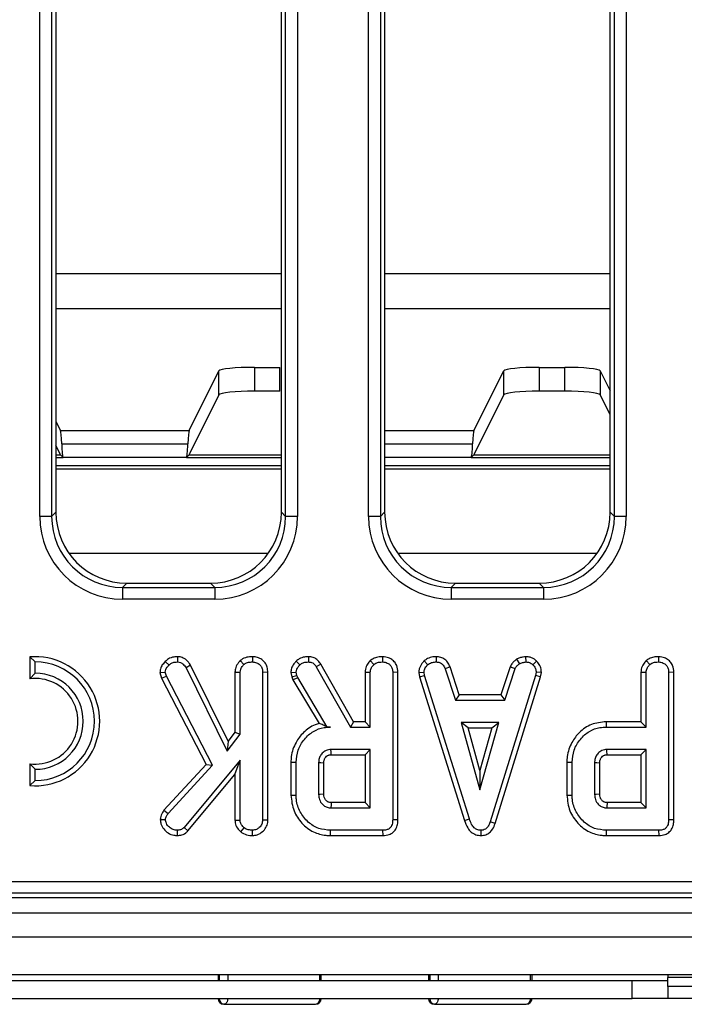
# Model space of a CAD drawing. Units: millimetres. Extents: x 6 to 419, y -29 to 291.
# Drawn here: x 94 to 105, y 38 to 54 of the extents above; entities that cross this region are included whole.
import ezdxf

# ---------------------------------------------------------------- set-up
doc = ezdxf.new("R2010")
doc.units = ezdxf.units.MM

msp = doc.modelspace()

# ---------------------------------------------------------------- linework, layer by layer
at = {"color": 7, "linetype": 'Continuous', "lineweight": 25}
for p, q in [((94.474516, 45.959415), (94.474516, 62.711579)), ((94.673755, 62.711579), (94.673755, 45.959415)), ((94.745271, 62.640063), (94.745271, 46.030931)), ((98.545271, 46.030931), (98.545271, 62.640063)), ((98.616787, 45.959415), (98.616787, 62.711579)), ((98.816025, 62.711579), (98.816025, 45.959415)), ((100.014516, 45.959415), (100.014516, 62.711579)), ((100.213755, 62.711579), (100.213755, 45.959415)), ((100.285271, 62.640063), (100.285271, 46.030931)), ((104.085271, 46.030931), (104.085271, 62.640063)), ((104.156787, 45.959415), (104.156787, 62.711579)), ((104.356025, 62.711579), (104.356025, 45.959415)), ((98.090944, 48.473942), (98.519597, 48.473942)), ((98.090944, 48.473942), (98.090944, 48.071901)), ((98.519597, 48.071901), (98.519597, 48.473942)), ((102.890944, 48.473942), (103.319597, 48.473942)), ((102.890944, 48.473942), (102.890944, 48.071901)), ((103.319597, 48.071901), (103.319597, 48.473942)), ((96.989475, 47.406831), (97.491766, 48.41418)), ((97.491766, 48.012139), (97.491766, 48.41418)), ((101.789475, 47.406831), (102.291766, 48.41418)), ((102.291766, 48.012139), (102.291766, 48.41418)), ((103.918775, 48.41418), (103.918775, 48.012139)), ((103.918775, 48.41418), (104.085271, 48.080272)), ((97.491766, 48.012139), (96.995053, 47.015976)), ((98.519597, 48.071901), (98.090944, 48.071901)), ((102.291766, 48.012139), (101.795053, 47.015976)), ((103.319597, 48.071901), (102.890944, 48.071901)), ((104.085271, 47.67823), (103.918775, 48.012139)), ((94.745271, 47.55884), (94.821066, 47.406831)), ((94.821066, 47.406831), (96.989475, 47.406831)), ((94.815488, 47.015976), (94.745271, 47.156798)), ((94.842443, 47.182301), (96.968098, 47.182301)), ((94.827069, 46.993699), (94.745271, 46.993699)), ((94.827069, 46.993699), (94.865462, 46.955306)), ((96.983472, 46.993699), (96.94508, 46.955306)), ((98.545271, 46.993699), (96.983472, 46.993699)), ((101.783472, 46.993699), (101.74508, 46.955306)), ((104.085271, 46.993699), (101.783472, 46.993699)), ((96.94508, 46.955306), (94.865462, 46.955306)), ((94.673755, 45.959415), (94.745271, 46.030931)), ((98.545271, 46.030931), (98.616787, 45.959415)), ((100.213755, 45.959415), (100.285271, 46.030931)), ((104.085271, 46.030931), (104.156787, 45.959415)), ((94.673755, 45.959415), (94.474516, 45.959415)), ((98.816025, 45.959415), (98.616787, 45.959415)), ((100.213755, 45.959415), (100.014516, 45.959415)), ((104.356025, 45.959415), (104.156787, 45.959415)), ((98.323039, 45.335497), (94.967502, 45.335497)), ((103.863039, 45.335497), (100.507502, 45.335497)), ((95.940704, 44.835497), (95.869188, 44.763981)), ((95.940704, 44.835497), (97.349837, 44.835497)), ((97.421353, 44.763981), (97.349837, 44.835497)), ((101.480704, 44.835497), (101.409188, 44.763981)), ((101.480704, 44.835497), (102.889837, 44.835497)), ((102.961353, 44.763981), (102.889837, 44.835497)), ((95.869188, 44.763981), (95.869188, 44.564742)), ((95.869188, 44.763981), (97.421353, 44.763981)), ((97.421353, 44.763981), (97.421353, 44.564742)), ((101.409188, 44.763981), (101.409188, 44.564742)), ((101.409188, 44.763981), (102.961353, 44.763981)), ((102.961353, 44.763981), (102.961353, 44.564742)), ((97.421353, 44.564742), (95.869188, 44.564742)), ((102.961353, 44.564742), (101.409188, 44.564742)), ((94.307347, 43.591968), (94.395511, 43.507382)), ((94.307347, 43.591968), (94.307347, 43.223814)), ((94.395511, 43.317382), (94.395511, 43.507382)), ((96.588419, 43.516657), (96.651254, 43.454763)), ((96.796826, 43.595707), (96.795511, 43.507382)), ((97.850989, 43.5292), (97.911136, 43.464223)), ((98.058978, 43.59563), (98.058349, 43.507382)), ((98.794992, 43.521374), (98.855781, 43.457128)), ((99.001529, 43.595644), (99.000038, 43.507382)), ((100.043692, 43.5292), (100.103838, 43.464223)), ((100.251681, 43.59563), (100.251051, 43.507382)), ((100.952647, 43.524617), (101.01242, 43.459493)), ((101.155502, 43.595675), (101.15372, 43.507382)), ((102.508363, 43.551864), (102.557859, 43.478412)), ((102.661837, 43.595808), (102.666051, 43.507382)), ((102.845435, 43.52241), (102.784886, 43.458311)), ((104.693962, 43.5292), (104.754109, 43.464223)), ((104.901951, 43.59563), (104.901322, 43.507382)), ((96.499313, 43.328297), (96.588585, 43.335338)), ((96.499313, 43.328297), (96.524093, 43.233176)), ((96.606913, 43.264983), (96.588585, 43.335338)), ((97.014485, 43.454069), (96.937994, 43.409831)), ((96.937994, 43.409831), (97.629126, 42.005101)), ((97.645815, 42.170887), (97.014485, 43.454069)), ((97.762077, 43.334797), (97.762077, 42.321344)), ((97.762077, 43.334797), (97.85024, 43.332382)), ((97.85024, 42.29125), (97.85024, 43.332382)), ((98.316782, 43.332429), (98.228619, 43.331199)), ((98.228619, 43.331199), (98.228619, 40.841588)), ((98.316782, 40.839899), (98.316782, 43.332429)), ((98.705397, 43.329034), (98.794295, 43.33652)), ((98.705397, 43.329034), (98.723278, 43.255173)), ((98.807892, 43.280355), (98.794295, 43.33652)), ((99.207846, 43.472632), (99.133061, 43.425794)), ((99.133061, 43.425794), (99.711271, 42.410084)), ((99.76253, 42.498248), (99.207846, 43.472632)), ((99.95478, 43.334797), (100.042943, 43.332382)), ((99.95478, 43.334797), (99.95478, 42.498248)), ((100.042943, 42.410084), (100.042943, 43.332382)), ((100.509485, 43.332429), (100.421322, 43.331199)), ((100.421322, 43.331199), (100.421322, 40.845726)), ((100.509485, 40.844678), (100.509485, 43.332429)), ((100.860432, 43.327781), (100.949159, 43.333564)), ((100.860432, 43.327781), (100.874233, 43.258006)), ((100.959801, 43.279763), (100.949159, 43.333564)), ((101.387745, 43.42648), (101.305663, 43.393868)), ((101.305663, 43.393868), (101.480072, 42.864138)), ((101.543864, 42.952302), (101.387745, 43.42648)), ((102.401312, 43.427162), (102.245142, 42.952302)), ((102.308957, 42.864138), (102.483365, 43.394459)), ((102.401312, 43.427162), (102.483365, 43.394459)), ((102.838095, 43.333564), (102.828045, 43.277399)), ((102.926685, 43.328122), (102.838095, 43.333564)), ((102.913874, 43.256528), (102.926685, 43.328122)), ((104.60505, 43.334797), (104.60505, 42.498248)), ((104.60505, 43.334797), (104.693213, 43.332382)), ((104.693213, 42.410084), (104.693213, 43.332382)), ((105.159755, 43.332429), (105.071592, 43.331199)), ((105.071592, 43.331199), (105.071592, 40.845726)), ((105.159755, 40.844678), (105.159755, 43.332429)), ((94.307347, 43.223814), (94.395511, 43.317382)), ((96.524093, 43.233176), (96.606913, 43.264983)), ((96.524093, 43.233176), (97.278215, 41.779371)), ((97.384953, 41.765067), (96.606913, 43.264983)), ((98.723278, 43.255173), (98.807892, 43.280355)), ((98.723278, 43.255173), (98.740738, 43.205969)), ((98.740738, 43.205969), (98.820899, 43.243699)), ((98.740738, 43.205969), (99.179351, 42.472346)), ((98.820899, 43.243699), (98.807892, 43.280355)), ((99.319295, 42.410084), (98.820899, 43.243699)), ((100.874233, 43.258006), (100.959801, 43.279763)), ((100.874233, 43.258006), (101.630349, 40.836897)), ((101.714784, 40.86228), (100.959801, 43.279763)), ((102.828045, 43.277399), (102.065967, 40.813801)), ((102.149555, 40.785685), (102.913874, 43.256528)), ((102.913874, 43.256528), (102.828045, 43.277399)), ((101.543864, 42.952302), (101.480072, 42.864138)), ((101.480072, 42.864138), (102.308957, 42.864138)), ((102.245142, 42.952302), (101.543864, 42.952302)), ((102.245142, 42.952302), (102.308957, 42.864138)), ((99.76253, 42.498248), (99.711271, 42.410084)), ((99.95478, 42.498248), (99.76253, 42.498248)), ((99.95478, 42.498248), (100.042943, 42.410084)), ((104.018549, 42.498248), (104.019818, 42.410084)), ((104.60505, 42.498248), (104.018549, 42.498248)), ((104.60505, 42.498248), (104.693213, 42.410084)), ((99.318674, 42.40899), (99.319295, 42.410084)), ((99.318674, 42.40899), (99.370139, 42.410084)), ((99.370139, 42.410084), (99.319295, 42.410084)), ((99.711271, 42.410084), (100.042943, 42.410084)), ((102.209041, 42.48576), (101.575257, 42.48576)), ((101.691404, 42.397597), (101.575257, 42.48576)), ((101.575257, 42.48576), (101.892149, 41.350625)), ((101.691404, 42.397597), (102.092894, 42.397597)), ((101.892149, 41.67851), (101.691404, 42.397597)), ((101.892149, 41.350625), (102.209041, 42.48576)), ((102.092894, 42.397597), (101.892149, 41.67851)), ((102.092894, 42.397597), (102.209041, 42.48576)), ((104.019818, 42.410084), (104.693213, 42.410084)), ((97.629126, 42.005101), (97.85024, 42.29125)), ((97.645815, 42.170887), (97.629126, 42.005101)), ((97.762077, 42.321344), (97.645815, 42.170887)), ((97.762077, 42.321344), (97.85024, 42.29125)), ((100.042943, 42.031706), (99.380781, 42.031706)), ((99.95478, 41.943542), (100.042943, 42.031706)), ((100.042943, 41.047922), (100.042943, 42.031706)), ((104.693213, 42.031706), (104.031051, 42.031706)), ((104.60505, 41.943542), (104.693213, 42.031706)), ((104.693213, 41.047922), (104.693213, 42.031706)), ((97.85024, 41.852567), (96.907251, 40.718615)), ((97.762077, 41.608664), (97.85024, 41.852567)), ((97.85024, 40.840405), (97.85024, 41.852567)), ((99.383329, 41.943542), (99.95478, 41.943542)), ((99.95478, 41.943542), (99.95478, 41.136086)), ((104.033599, 41.943542), (104.60505, 41.943542)), ((104.60505, 41.943542), (104.60505, 41.136086)), ((94.307347, 41.790949), (94.307347, 41.422796)), ((94.395511, 41.697382), (94.307347, 41.790949)), ((94.395511, 41.507382), (94.395511, 41.697382)), ((97.278215, 41.779371), (96.564844, 41.005802)), ((96.635291, 40.952145), (97.384953, 41.765067)), ((97.278215, 41.779371), (97.384953, 41.765067)), ((98.706131, 41.818065), (98.794295, 41.817094)), ((98.706131, 41.818065), (98.706131, 41.261601)), ((98.794295, 41.262534), (98.794295, 41.817094)), ((99.172673, 41.804679), (99.172673, 41.274949)), ((99.260836, 41.276679), (99.260836, 41.803362)), ((101.892149, 41.67851), (101.892149, 41.350625)), ((103.356401, 41.818065), (103.444565, 41.817094)), ((103.356401, 41.818065), (103.356401, 41.261601)), ((103.444565, 41.262534), (103.444565, 41.817094)), ((103.822943, 41.804679), (103.822943, 41.274949)), ((103.911107, 41.276679), (103.911107, 41.803362)), ((94.307347, 41.422796), (94.395511, 41.507382)), ((96.971141, 40.657558), (97.762077, 41.608664)), ((97.762077, 41.608664), (97.762077, 40.83766)), ((98.706131, 41.261601), (98.794295, 41.262534)), ((103.356401, 41.261601), (103.444565, 41.262534)), ((96.564844, 41.005802), (96.635291, 40.952145)), ((99.380781, 41.047922), (100.042943, 41.047922)), ((99.95478, 41.136086), (99.383073, 41.136086)), ((99.95478, 41.136086), (100.042943, 41.047922)), ((104.031051, 41.047922), (104.693213, 41.047922)), ((104.60505, 41.136086), (104.033343, 41.136086)), ((104.60505, 41.136086), (104.693213, 41.047922)), ((96.503606, 40.851258), (96.592132, 40.849274)), ((97.762077, 40.83766), (97.85024, 40.840405)), ((98.316782, 40.839899), (98.228619, 40.841588)), ((100.509485, 40.844678), (100.421322, 40.845726)), ((101.630349, 40.836897), (101.714784, 40.86228)), ((105.159755, 40.844678), (105.071592, 40.845726)), ((96.971141, 40.657558), (96.907251, 40.718615)), ((97.862652, 40.640867), (97.91823, 40.709747)), ((102.149555, 40.785685), (102.065967, 40.813801)), ((96.793984, 40.581304), (96.793737, 40.669544)), ((98.059049, 40.581333), (98.058349, 40.669544)), ((99.37301, 40.58138), (99.374278, 40.669544)), ((99.37301, 40.58138), (100.259365, 40.58138)), ((100.257555, 40.669544), (99.374278, 40.669544)), ((100.259365, 40.58138), (100.257555, 40.669544)), ((101.910281, 40.581266), (101.909886, 40.669544)), ((104.023281, 40.58138), (104.024548, 40.669544)), ((104.023281, 40.58138), (104.909635, 40.58138)), ((104.907825, 40.669544), (104.024548, 40.669544)), ((104.909635, 40.58138), (104.907825, 40.669544)), ((61.328901, 39.806252), (140.435277, 39.806252)), ((61.165752, 39.535497), (140.506793, 39.535497)), ((140.435277, 39.607013), (61.328901, 39.607013)), ((41.205271, 39.275497), (141.105271, 39.275497)), ((41.205271, 38.875497), (141.105271, 38.875497)), ((41.205271, 38.235497), (141.105271, 38.235497)), ((97.477552, 38.235497), (97.477552, 38.135497)), ((99.217734, 38.135497), (99.217734, 38.235497)), ((101.023884, 38.235497), (101.023884, 38.135497)), ((102.768894, 38.135497), (102.768894, 38.235497)), ((105.055271, 38.235497), (105.055271, 38.185497)), ((111.055271, 38.185497), (105.055271, 38.185497)), ((105.055271, 38.035497), (105.055271, 38.185497)), ((93.855271, 38.135497), (104.455271, 38.135497)), ((104.455271, 37.835497), (104.455271, 38.135497)), ((104.455271, 38.135497), (105.055271, 38.135497)), ((111.055271, 38.035497), (105.055271, 38.035497)), ((105.055271, 38.035497), (105.055271, 37.835497)), ((93.855271, 37.835497), (104.455271, 37.835497)), ((97.577552, 37.735497), (99.117734, 37.735497)), ((101.123884, 37.735497), (102.668894, 37.735497)), ((105.055271, 37.835497), (104.455271, 37.835497)), ((111.055271, 37.835497), (105.055271, 37.835497))]:
    msp.add_line(p, q, dxfattribs=at)
at = {"color": 8, "linetype": 'Continuous', "lineweight": 25}
for p, q in [((94.745271, 50.05811), (98.545271, 50.05811)), ((100.285271, 50.05811), (104.085271, 50.05811)), ((98.545271, 49.461397), (94.745271, 49.461397)), ((104.085271, 49.461397), (100.285271, 49.461397)), ((100.285271, 47.406831), (101.789475, 47.406831)), ((100.285271, 47.182301), (101.768098, 47.182301)), ((94.745271, 46.955306), (94.865462, 46.955306)), ((94.745271, 46.818477), (98.545271, 46.818477)), ((96.94508, 46.955306), (98.545271, 46.955306)), ((101.74508, 46.955306), (100.285271, 46.955306)), ((100.285271, 46.818477), (104.085271, 46.818477)), ((101.74508, 46.955306), (104.085271, 46.955306)), ((98.545271, 46.758559), (94.745271, 46.758559)), ((104.085271, 46.758559), (100.285271, 46.758559)), ((97.499155, 38.235497), (97.499155, 38.135497)), ((97.64039, 38.235497), (97.64039, 38.135497)), ((99.195525, 38.135497), (99.195525, 38.235497)), ((101.047879, 38.235497), (101.047879, 38.135497)), ((101.189366, 38.235497), (101.189366, 38.135497)), ((102.744473, 38.135497), (102.744473, 38.235497))]:
    msp.add_line(p, q, dxfattribs=at)
at = {"color": 7, "linetype": 'Continuous', "lineweight": 25, "flags": 128}
for points in [[(99.383329, 41.943542), (99.382954, 41.956382), (99.381864, 41.994044), (99.380781, 42.031706)], [(104.033599, 41.943542), (104.033225, 41.956382), (104.032134, 41.994044), (104.031051, 42.031706)], [(99.260836, 41.803362), (99.247996, 41.803557), (99.210335, 41.804122), (99.172673, 41.804679)], [(103.911107, 41.803362), (103.898267, 41.803557), (103.860605, 41.804122), (103.822943, 41.804679)], [(99.260836, 41.276679), (99.255769, 41.276578), (99.200234, 41.275485), (99.172673, 41.274949)], [(103.911107, 41.276679), (103.906039, 41.276578), (103.850504, 41.275485), (103.822943, 41.274949)], [(97.64039, 37.835497), (97.639182, 37.815988), (97.635606, 37.797229), (97.629799, 37.77994), (97.621985, 37.764786), (97.612463, 37.75235), (97.601599, 37.743109), (97.589811, 37.737418), (97.577552, 37.735497)], [(101.189366, 37.835497), (101.188107, 37.815988), (101.184381, 37.797229), (101.17833, 37.77994), (101.170187, 37.764786), (101.160264, 37.75235), (101.148943, 37.743109), (101.136659, 37.737418), (101.123884, 37.735497)]]:
    msp.add_lwpolyline(points, dxfattribs=at)
at = {"color": 7, "linetype": 'Continuous', "lineweight": 25}
for centre, radius, start, end in [((94.395511, 42.507382), 1.088163, 265.3527766, 94.6472234), ((94.395511, 42.507382), 1, 270, 90), ((94.395511, 42.507382), 0.721837, 262.9845054, 97.0154946), ((94.395511, 42.507382), 0.81, 270, 90), ((97.577552, 37.835497), 0.1, 180, 270), ((97.589841, 37.825862), 0.091197, 173.9355929, 262.2553959), ((99.117734, 37.835497), 0.1, 270, 0), ((99.105045, 37.825626), 0.091018, 278.0143127, 6.2263444), ((101.123884, 37.835497), 0.1, 180, 270), ((101.137775, 37.824939), 0.090514, 173.3015982, 261.1721387), ((102.668894, 37.835497), 0.1, 270, 0), ((102.65471, 37.824778), 0.0904, 279.0265484, 6.8100333)]:
    msp.add_arc(centre, radius, start, end, dxfattribs=at)
for centre, major_axis, ratio, start_param, end_param in [((98.090944, 48.41088), (0.6, 0), 0.105104235, 1.570796327, 3.089232776), ((102.890944, 48.41088), (0.6, 0), 0.105104235, 1.570796327, 3.089232776), ((103.319597, 48.41088), (0.6, 0), 0.105104235, 0.052359878, 1.570796327), ((98.090944, 48.008838), (0.6, 0), 0.105104235, 1.570796327, 3.089232776), ((102.890944, 48.008838), (0.6, 0), 0.105104235, 1.570796327, 3.089232776), ((103.319597, 48.008838), (0.6, 0), 0.105104235, 0.052359878, 1.570796327), ((94.817779, 46.810118), (0, 0.6), 0.052407779, 5.381520226, 6.178465552), ((96.992762, 46.810118), (0, 0.6), 0.052407779, 0.104719755, 0.901665081), ((101.792762, 46.810118), (0, 0.6), 0.052407779, 0.104719755, 0.901665081), ((94.867107, 47.554484), (0, 0.6), 0.052407779, 2.239927573, 3.089232776), ((96.943434, 47.554484), (0, 0.6), 0.052407779, 3.193952531, 4.043257735), ((101.743434, 47.554484), (0, 0.6), 0.052407779, 3.193952531, 4.043257735), ((94.813297, 46.618167), (0, 0.4), 0.052407779, 5.931601885, 6.178465552), ((96.997244, 46.618167), (0, 0.4), 0.052407779, 0.104719755, 0.351583422), ((101.797244, 46.618167), (0, 0.4), 0.052407779, 0.104719755, 0.351583422), ((95.949854, 46.040081), (-0.854998, -0.854998), 0.992432509, 5.501585242, 7.064785372), ((97.340687, 46.040081), (0.854998, -0.854998), 0.992432509, 5.501585242, 7.064785372), ((101.489854, 46.040081), (-0.854998, -0.854998), 0.992432509, 5.501585242, 7.064785372), ((102.880687, 46.040081), (0.854998, -0.854998), 0.992432509, 5.501585242, 7.064785372), ((95.879863, 45.97009), (-0.997498, -0.997498), 0.992432509, 5.501585242, 7.064785372), ((95.879863, 45.97009), (0.857147, 0.857147), 0.989944825, 2.359992588, 3.923192719), ((97.410678, 45.97009), (0.997498, -0.997498), 0.992432509, 5.501585242, 7.064785372), ((97.410678, 45.97009), (0.857147, -0.857147), 0.989944825, 5.501585242, 7.064785372), ((101.419863, 45.97009), (-0.997498, -0.997498), 0.992432509, 5.501585242, 7.064785372), ((101.419863, 45.97009), (0.857147, 0.857147), 0.989944825, 2.359992588, 3.923192719), ((102.950678, 45.97009), (0.997498, -0.997498), 0.992432509, 5.501585242, 7.064785372), ((102.950678, 45.97009), (0.857147, -0.857147), 0.989944825, 5.501585242, 7.064785372)]:
    msp.add_ellipse(centre, major_axis=major_axis, ratio=ratio, start_param=start_param, end_param=end_param, dxfattribs=at)
for points, knots in [([(96.588419, 43.516657), (96.570822, 43.497495), (96.536152, 43.459742), (96.505075, 43.393592), (96.501082, 43.348346), (96.499313, 43.328297)], [0, 0, 0, 0, 0.364670279, 0.718479633, 1, 1, 1, 1]), ([(96.796826, 43.595707), (96.776383, 43.594725), (96.722541, 43.592139), (96.646496, 43.569499), (96.604973, 43.531719), (96.588419, 43.516657)], [0, 0, 0, 0, 0.269043466, 0.708593579, 1, 1, 1, 1]), ([(96.651254, 43.454763), (96.665045, 43.467073), (96.692732, 43.491785), (96.745345, 43.504861), (96.779578, 43.506581), (96.795511, 43.507382)], [0, 0, 0, 0, 0.346658895, 0.695925481, 1, 1, 1, 1]), ([(96.795511, 43.507382), (96.812804, 43.50559), (96.847579, 43.501986), (96.898585, 43.466174), (96.92327, 43.430882), (96.937994, 43.409831)], [0, 0, 0, 0, 0.285281553, 0.57367367, 1, 1, 1, 1]), ([(97.014485, 43.454069), (97.003106, 43.471035), (96.974202, 43.514129), (96.916186, 43.566117), (96.849454, 43.591879), (96.811, 43.594676), (96.796826, 43.595707)], [0, 0, 0, 0, 0.2260268, 0.574086802, 0.843008133, 1, 1, 1, 1]), ([(97.850989, 43.5292), (97.841638, 43.518859), (97.81039, 43.484307), (97.771007, 43.42005), (97.764823, 43.361011), (97.762077, 43.334797)], [0, 0, 0, 0, 0.191891629, 0.641193785, 1, 1, 1, 1]), ([(98.058978, 43.59563), (98.035102, 43.594633), (97.977856, 43.592243), (97.904363, 43.5703), (97.864387, 43.539516), (97.850989, 43.5292)], [0, 0, 0, 0, 0.32237846, 0.77291213, 1, 1, 1, 1]), ([(97.911136, 43.464223), (97.925198, 43.474156), (97.959234, 43.498196), (98.012607, 43.505581), (98.047526, 43.506956), (98.058349, 43.507382)], [0, 0, 0, 0, 0.326992672, 0.791410184, 1, 1, 1, 1]), ([(98.058349, 43.507382), (98.080827, 43.505041), (98.126036, 43.500333), (98.179128, 43.466739), (98.214909, 43.419205), (98.227498, 43.372922), (98.228337, 43.341679), (98.228619, 43.331199)], [0, 0, 0, 0, 0.244376669, 0.491479374, 0.658578626, 0.885481763, 1, 1, 1, 1]), ([(98.316782, 43.332429), (98.314779, 43.361269), (98.310921, 43.416796), (98.275447, 43.493293), (98.216722, 43.549612), (98.142504, 43.587979), (98.087277, 43.593038), (98.058978, 43.59563)], [0, 0, 0, 0, 0.209692134, 0.403726766, 0.598673976, 0.794360489, 1, 1, 1, 1]), ([(98.794992, 43.521374), (98.781548, 43.506164), (98.749532, 43.469942), (98.71222, 43.405412), (98.707546, 43.353098), (98.705397, 43.329034)], [0, 0, 0, 0, 0.281039511, 0.669277671, 1, 1, 1, 1]), ([(99.001529, 43.595644), (98.980133, 43.594769), (98.926588, 43.592579), (98.853578, 43.56778), (98.811644, 43.534564), (98.794992, 43.521374)], [0, 0, 0, 0, 0.286347393, 0.716604359, 1, 1, 1, 1]), ([(98.855781, 43.457128), (98.868787, 43.467245), (98.898784, 43.490577), (98.950222, 43.505605), (98.985824, 43.506875), (99.000038, 43.507382)], [0, 0, 0, 0, 0.314995105, 0.726524551, 1, 1, 1, 1]), ([(99.000038, 43.507382), (99.018364, 43.505949), (99.05065, 43.503425), (99.099156, 43.474849), (99.120085, 43.444568), (99.133061, 43.425794)], [0, 0, 0, 0, 0.33285148, 0.586371922, 1, 1, 1, 1]), ([(99.207846, 43.472632), (99.195024, 43.491095), (99.168975, 43.528602), (99.113091, 43.573256), (99.053291, 43.592248), (99.015152, 43.59475), (99.001529, 43.595644)], [0, 0, 0, 0, 0.26764992, 0.543746402, 0.837035408, 1, 1, 1, 1]), ([(100.043692, 43.5292), (100.027329, 43.510566), (99.990317, 43.468417), (99.959263, 43.399719), (99.955941, 43.351611), (99.95478, 43.334797)], [0, 0, 0, 0, 0.340132014, 0.769368876, 1, 1, 1, 1]), ([(100.251681, 43.59563), (100.224628, 43.59439), (100.169806, 43.591878), (100.096959, 43.569673), (100.05921, 43.54099), (100.043692, 43.5292)], [0, 0, 0, 0, 0.364582003, 0.738801402, 1, 1, 1, 1]), ([(100.103838, 43.464223), (100.115, 43.472491), (100.142539, 43.492891), (100.194759, 43.504989), (100.232989, 43.506614), (100.251051, 43.507382)], [0, 0, 0, 0, 0.264464031, 0.65248577, 1, 1, 1, 1]), ([(100.251051, 43.507382), (100.27841, 43.503996), (100.324218, 43.498326), (100.37522, 43.462517), (100.407887, 43.41845), (100.420223, 43.372554), (100.421048, 43.34149), (100.421322, 43.331199)], [0, 0, 0, 0, 0.296136681, 0.495848667, 0.660452922, 0.887514456, 1, 1, 1, 1]), ([(100.509485, 43.332429), (100.505954, 43.371026), (100.500045, 43.435615), (100.450964, 43.513619), (100.387478, 43.56381), (100.31797, 43.591403), (100.270498, 43.59443), (100.251681, 43.59563)], [0, 0, 0, 0, 0.278760953, 0.46649684, 0.653747998, 0.862755757, 1, 1, 1, 1]), ([(100.952647, 43.524617), (100.939016, 43.509994), (100.9035, 43.47189), (100.86631, 43.404397), (100.862133, 43.349954), (100.860432, 43.327781)], [0, 0, 0, 0, 0.269616244, 0.702533931, 1, 1, 1, 1]), ([(101.155502, 43.595675), (101.136638, 43.594927), (101.085991, 43.592917), (101.01363, 43.571641), (100.970477, 43.538366), (100.952647, 43.524617)], [0, 0, 0, 0, 0.258314662, 0.693526891, 1, 1, 1, 1]), ([(101.01242, 43.459493), (101.03201, 43.473402), (101.071281, 43.501284), (101.123461, 43.50626), (101.150441, 43.50726), (101.15372, 43.507382)], [0, 0, 0, 0, 0.466511894, 0.935162353, 1, 1, 1, 1]), ([(101.15372, 43.507382), (101.172826, 43.505505), (101.205273, 43.502317), (101.247891, 43.482489), (101.280929, 43.445544), (101.296205, 43.413627), (101.305663, 43.393868)], [0, 0, 0, 0, 0.282075708, 0.4790408, 0.677485445, 1, 1, 1, 1]), ([(101.387745, 43.42648), (101.378145, 43.446734), (101.356629, 43.492132), (101.306553, 43.552732), (101.232526, 43.588214), (101.180785, 43.593226), (101.155502, 43.595675)], [0, 0, 0, 0, 0.219690253, 0.492409875, 0.751975309, 1, 1, 1, 1]), ([(102.508363, 43.551864), (102.49909, 43.544227), (102.474581, 43.524041), (102.433228, 43.486401), (102.412544, 43.448011), (102.401312, 43.427162)], [0, 0, 0, 0, 0.2175780867, 0.5750791829, 1, 1, 1, 1]), ([(102.661837, 43.595808), (102.648576, 43.593943), (102.614805, 43.589192), (102.561673, 43.579125), (102.525742, 43.560751), (102.508363, 43.551864)], [0, 0, 0, 0, 0.2502888175, 0.6373876489, 1, 1, 1, 1]), ([(102.557859, 43.478412), (102.57478, 43.485703), (102.600534, 43.496799), (102.637594, 43.503328), (102.656557, 43.506029), (102.666051, 43.507382)], [0, 0, 0, 0, 0.488909822, 0.744104238, 1, 1, 1, 1]), ([(102.845435, 43.52241), (102.829846, 43.535884), (102.793139, 43.567609), (102.728, 43.592588), (102.680998, 43.594876), (102.661837, 43.595808)], [0, 0, 0, 0, 0.304218463, 0.716350409, 1, 1, 1, 1]), ([(102.666051, 43.507382), (102.686574, 43.505599), (102.727839, 43.502016), (102.765418, 43.476203), (102.782697, 43.460322), (102.784886, 43.458311)], [0, 0, 0, 0, 0.4635564484, 0.9320569191, 1, 1, 1, 1]), ([(102.926685, 43.328122), (102.92614, 43.340028), (102.924287, 43.380495), (102.907676, 43.449149), (102.870324, 43.498269), (102.847678, 43.520235), (102.845435, 43.52241)], [0, 0, 0, 0, 0.165428816, 0.562238084, 0.956651959, 1, 1, 1, 1]), ([(104.693962, 43.5292), (104.6776, 43.510566), (104.640587, 43.468417), (104.609534, 43.399719), (104.606211, 43.351611), (104.60505, 43.334797)], [0, 0, 0, 0, 0.340132014, 0.769368876, 1, 1, 1, 1]), ([(104.901951, 43.59563), (104.874898, 43.59439), (104.820076, 43.591878), (104.747229, 43.569673), (104.70948, 43.54099), (104.693962, 43.5292)], [0, 0, 0, 0, 0.364582003, 0.738801401, 1, 1, 1, 1]), ([(104.754109, 43.464223), (104.765271, 43.472491), (104.79281, 43.492891), (104.845029, 43.504989), (104.883259, 43.506614), (104.901322, 43.507382)], [0, 0, 0, 0, 0.2644640312, 0.65248577, 1, 1, 1, 1]), ([(104.901322, 43.507382), (104.92868, 43.503996), (104.974489, 43.498326), (105.025491, 43.462517), (105.058158, 43.41845), (105.070493, 43.372554), (105.071318, 43.34149), (105.071592, 43.331199)], [0, 0, 0, 0, 0.296136681, 0.495848667, 0.660452922, 0.887514456, 1, 1, 1, 1]), ([(105.159755, 43.332429), (105.156224, 43.371026), (105.150315, 43.435615), (105.101234, 43.513619), (105.037748, 43.56381), (104.96824, 43.591403), (104.920768, 43.59443), (104.901951, 43.59563)], [0, 0, 0, 0, 0.278760953, 0.46649684, 0.653747998, 0.862755757, 1, 1, 1, 1]), ([(96.588585, 43.335338), (96.590396, 43.349997), (96.59403, 43.379422), (96.618624, 43.419577), (96.639936, 43.442559), (96.651254, 43.454763)], [0, 0, 0, 0, 0.317691273, 0.637668456, 1, 1, 1, 1]), ([(97.85024, 43.332382), (97.852111, 43.350405), (97.856358, 43.391324), (97.88429, 43.434335), (97.905305, 43.457731), (97.911136, 43.464223)], [0, 0, 0, 0, 0.362559929, 0.82313212, 1, 1, 1, 1]), ([(98.794295, 43.33652), (98.797002, 43.353294), (98.802024, 43.384416), (98.826803, 43.424147), (98.846033, 43.446033), (98.855781, 43.457128)], [0, 0, 0, 0, 0.365651057, 0.678412123, 1, 1, 1, 1]), ([(100.042943, 43.332382), (100.043856, 43.345482), (100.046126, 43.378053), (100.068651, 43.423892), (100.092624, 43.451369), (100.103838, 43.464223)], [0, 0, 0, 0, 0.263668132, 0.655531653, 1, 1, 1, 1]), ([(100.949159, 43.333564), (100.952089, 43.353258), (100.956817, 43.38504), (100.982142, 43.426679), (101.001374, 43.447522), (101.01242, 43.459493)], [0, 0, 0, 0, 0.409504838, 0.660850194, 1, 1, 1, 1]), ([(102.483365, 43.394459), (102.492743, 43.410219), (102.507138, 43.43441), (102.535359, 43.459728), (102.550347, 43.472175), (102.557859, 43.478412)], [0, 0, 0, 0, 0.48254901, 0.740672463, 1, 1, 1, 1]), ([(102.784886, 43.458311), (102.799425, 43.442448), (102.828627, 43.410586), (102.836566, 43.362751), (102.837886, 43.33755), (102.838095, 43.333564)], [0, 0, 0, 0, 0.454952963, 0.913782943, 1, 1, 1, 1]), ([(104.693213, 43.332382), (104.694126, 43.345482), (104.696396, 43.378053), (104.718921, 43.423892), (104.742894, 43.451369), (104.754109, 43.464223)], [0, 0, 0, 0, 0.263668132, 0.655531653, 1, 1, 1, 1]), ([(104.018549, 42.498248), (103.933341, 42.489844), (103.766744, 42.473413), (103.567765, 42.332709), (103.425198, 42.145158), (103.361703, 41.965024), (103.357533, 41.849433), (103.356401, 41.818065)], [0, 0, 0, 0, 0.241005485, 0.471214643, 0.669831204, 0.91040308, 1, 1, 1, 1]), ([(99.179351, 42.472346), (99.157208, 42.465004), (99.059926, 42.432751), (98.915534, 42.330666), (98.774358, 42.143902), (98.711363, 41.96452), (98.707242, 41.849153), (98.706131, 41.818065)], [0, 0, 0, 0, 0.081294137, 0.357150384, 0.597834666, 0.891629258, 1, 1, 1, 1]), ([(98.794295, 41.817094), (98.800841, 41.8867), (98.813978, 42.026391), (98.92533, 42.207688), (99.075149, 42.345154), (99.236246, 42.404316), (99.334564, 42.408552), (99.370139, 42.410084)], [0, 0, 0, 0, 0.226473546, 0.454512656, 0.677936114, 0.883465292, 1, 1, 1, 1]), ([(99.318674, 42.40899), (99.294913, 42.420938), (99.246815, 42.445125), (99.202018, 42.4632), (99.179351, 42.472346)], [0, 0, 0, 0, 0.494012083, 1, 1, 1, 1]), ([(103.444565, 41.817094), (103.451111, 41.886699), (103.464248, 42.026391), (103.575599, 42.207684), (103.725348, 42.345099), (103.886234, 42.40421), (103.984352, 42.408525), (104.019818, 42.410084)], [0, 0, 0, 0, 0.226618034, 0.454802946, 0.678365242, 0.883742001, 1, 1, 1, 1]), ([(99.380781, 42.031706), (99.352289, 42.028409), (99.296976, 42.02201), (99.241701, 41.980391), (99.203467, 41.933936), (99.17752, 41.878729), (99.174368, 41.830569), (99.172673, 41.804679)], [0, 0, 0, 0, 0.247190527, 0.479876941, 0.580425337, 0.774445206, 1, 1, 1, 1]), ([(104.031051, 42.031706), (104.002559, 42.028409), (103.947246, 42.02201), (103.891972, 41.980391), (103.853738, 41.933936), (103.827791, 41.878729), (103.824638, 41.830569), (103.822943, 41.804679)], [0, 0, 0, 0, 0.247190528, 0.479876941, 0.580425337, 0.774445206, 1, 1, 1, 1]), ([(99.260836, 41.803362), (99.261022, 41.813348), (99.261342, 41.83051), (99.266282, 41.854411), (99.273479, 41.873528), (99.28237, 41.890759), (99.297707, 41.909833), (99.316366, 41.925608), (99.337365, 41.935819), (99.357626, 41.942369), (99.373163, 41.943078), (99.383329, 41.943542)], [0, 0, 0, 0, 0.142745706, 0.245337142, 0.347661992, 0.434635479, 0.521687847, 0.69692191, 0.778587257, 0.855135787, 1, 1, 1, 1]), ([(103.911107, 41.803362), (103.911293, 41.813348), (103.911612, 41.83051), (103.916552, 41.854411), (103.923749, 41.873528), (103.932641, 41.890759), (103.947977, 41.909833), (103.966636, 41.925608), (103.987636, 41.935819), (104.007896, 41.942369), (104.023434, 41.943078), (104.033599, 41.943542)], [0, 0, 0, 0, 0.142745706, 0.245337142, 0.347661991, 0.434635479, 0.521687847, 0.69692191, 0.778587257, 0.855135787, 1, 1, 1, 1]), ([(98.706131, 41.261601), (98.716238, 41.171383), (98.735639, 40.998201), (98.882716, 40.781979), (99.071135, 40.633442), (99.249107, 40.585474), (99.346674, 40.582251), (99.37301, 40.58138)], [0, 0, 0, 0, 0.254784762, 0.48907979, 0.72204128, 0.924968922, 1, 1, 1, 1]), ([(99.374278, 40.669544), (99.306055, 40.675124), (99.168804, 40.686352), (98.986373, 40.803127), (98.853989, 40.973735), (98.797959, 41.139786), (98.795054, 41.237101), (98.794295, 41.262534)], [0, 0, 0, 0, 0.220735637, 0.444081606, 0.682354412, 0.91698541, 1, 1, 1, 1]), ([(99.172673, 41.274949), (99.175113, 41.244856), (99.180025, 41.184269), (99.226762, 41.113499), (99.284509, 41.067089), (99.337334, 41.049998), (99.369821, 41.048446), (99.380781, 41.047922)], [0, 0, 0, 0, 0.2612921585, 0.5260559941, 0.714920517, 0.9038221917, 1, 1, 1, 1]), ([(99.383073, 41.136086), (99.375194, 41.136391), (99.358593, 41.137033), (99.332519, 41.144637), (99.300844, 41.165075), (99.278331, 41.195491), (99.262525, 41.235543), (99.261511, 41.260256), (99.260836, 41.276679)], [0, 0, 0, 0, 0.113129908, 0.238350412, 0.38518666, 0.64805942, 0.766107061, 1, 1, 1, 1]), ([(103.356401, 41.261601), (103.366508, 41.171383), (103.385909, 40.998201), (103.532986, 40.781979), (103.721405, 40.633442), (103.899378, 40.585474), (103.996944, 40.582251), (104.023281, 40.58138)], [0, 0, 0, 0, 0.254784762, 0.48907979, 0.72204128, 0.924968922, 1, 1, 1, 1]), ([(104.024548, 40.669544), (103.956326, 40.675124), (103.819074, 40.686352), (103.636643, 40.803127), (103.504259, 40.973735), (103.448229, 41.139786), (103.445324, 41.237101), (103.444565, 41.262534)], [0, 0, 0, 0, 0.220735637, 0.444081606, 0.682354412, 0.91698541, 1, 1, 1, 1]), ([(103.822943, 41.274949), (103.825383, 41.244856), (103.830295, 41.184269), (103.877032, 41.113499), (103.93478, 41.067089), (103.987604, 41.049998), (104.020091, 41.048446), (104.031051, 41.047922)], [0, 0, 0, 0, 0.2612921584, 0.526055994, 0.714920517, 0.9038221917, 1, 1, 1, 1]), ([(104.033343, 41.136086), (104.025464, 41.136391), (104.008863, 41.137033), (103.982789, 41.144637), (103.951115, 41.165075), (103.928601, 41.195491), (103.912795, 41.235543), (103.911781, 41.260256), (103.911107, 41.276679)], [0, 0, 0, 0, 0.113129908, 0.238350412, 0.38518666, 0.648059421, 0.766107061, 1, 1, 1, 1]), ([(96.564844, 41.005802), (96.557559, 40.994256), (96.532862, 40.955111), (96.50906, 40.902798), (96.50461, 40.86074), (96.503606, 40.851258)], [0, 0, 0, 0, 0.244729169, 0.829715169, 1, 1, 1, 1]), ([(99.383073, 41.136086), (99.383028, 41.134397), (99.382858, 41.12808), (99.382197, 41.103251), (99.381485, 41.075552), (99.380897, 41.052481), (99.380781, 41.047922)], [0, 0, 0, 0, 0.057476502, 0.214953092, 0.844859454, 1, 1, 1, 1]), ([(104.033343, 41.136086), (104.033298, 41.134397), (104.033128, 41.12808), (104.032468, 41.103251), (104.031755, 41.075552), (104.031167, 41.052481), (104.031051, 41.047922)], [0, 0, 0, 0, 0.057476502, 0.214953092, 0.844859453, 1, 1, 1, 1]), ([(96.503606, 40.851258), (96.506013, 40.82655), (96.511671, 40.768454), (96.561498, 40.688977), (96.634804, 40.619126), (96.718802, 40.584803), (96.773526, 40.582256), (96.793984, 40.581304)], [0, 0, 0, 0, 0.16899748, 0.397372252, 0.624233095, 0.859527857, 1, 1, 1, 1]), ([(96.592132, 40.849274), (96.593652, 40.860161), (96.596604, 40.8813), (96.612587, 40.915695), (96.626658, 40.938285), (96.635291, 40.952145)], [0, 0, 0, 0, 0.290979535, 0.564954817, 1, 1, 1, 1]), ([(96.793737, 40.669544), (96.768764, 40.671436), (96.71849, 40.675244), (96.652472, 40.720172), (96.603294, 40.779285), (96.595469, 40.82835), (96.592132, 40.849274)], [0, 0, 0, 0, 0.249808365, 0.502913127, 0.788019316, 1, 1, 1, 1]), ([(97.762077, 40.83766), (97.76573, 40.808158), (97.773489, 40.745503), (97.81973, 40.681904), (97.853077, 40.650022), (97.862652, 40.640867)], [0, 0, 0, 0, 0.388138034, 0.824315774, 1, 1, 1, 1]), ([(97.91823, 40.709747), (97.901707, 40.726485), (97.873028, 40.755537), (97.852432, 40.803378), (97.850827, 40.830503), (97.85024, 40.840405)], [0, 0, 0, 0, 0.463257818, 0.804045217, 1, 1, 1, 1]), ([(98.228619, 40.841588), (98.225866, 40.818177), (98.220344, 40.771223), (98.177577, 40.717202), (98.123401, 40.677481), (98.080718, 40.672273), (98.058349, 40.669544)], [0, 0, 0, 0, 0.26099334, 0.523462842, 0.750250696, 1, 1, 1, 1]), ([(98.059049, 40.581333), (98.085911, 40.583832), (98.147263, 40.58954), (98.227342, 40.640476), (98.288734, 40.713933), (98.314473, 40.784727), (98.316261, 40.827454), (98.316782, 40.839899)], [0, 0, 0, 0, 0.199344407, 0.455300499, 0.681245095, 0.907161826, 1, 1, 1, 1]), ([(100.421322, 40.845726), (100.419994, 40.819937), (100.41789, 40.779042), (100.394825, 40.72712), (100.361622, 40.693314), (100.313434, 40.672871), (100.277402, 40.670726), (100.257555, 40.669544)], [0, 0, 0, 0, 0.279244995, 0.442813617, 0.608159718, 0.784165967, 1, 1, 1, 1]), ([(100.259365, 40.58138), (100.294296, 40.584386), (100.353374, 40.58947), (100.427451, 40.630872), (100.477999, 40.690424), (100.505966, 40.765328), (100.508365, 40.819413), (100.509485, 40.844678)], [0, 0, 0, 0, 0.253665916, 0.429012522, 0.605058927, 0.815511009, 1, 1, 1, 1]), ([(101.630349, 40.836897), (101.645415, 40.792511), (101.67036, 40.719016), (101.740855, 40.635426), (101.821227, 40.588735), (101.881138, 40.58371), (101.910281, 40.581266)], [0, 0, 0, 0, 0.3403324132, 0.5635214193, 0.7876815257, 1, 1, 1, 1]), ([(101.909886, 40.669544), (101.886196, 40.671903), (101.843517, 40.676152), (101.787773, 40.713722), (101.742876, 40.775867), (101.725268, 40.830033), (101.714784, 40.86228)], [0, 0, 0, 0, 0.237083779, 0.427125665, 0.658933541, 1, 1, 1, 1]), ([(105.071592, 40.845726), (105.070265, 40.819937), (105.06816, 40.779042), (105.045096, 40.72712), (105.011892, 40.693314), (104.963704, 40.672871), (104.927672, 40.670726), (104.907825, 40.669544)], [0, 0, 0, 0, 0.279244995, 0.442813617, 0.608159718, 0.784165967, 1, 1, 1, 1]), ([(104.909635, 40.58138), (104.944566, 40.584386), (105.003644, 40.58947), (105.077721, 40.630872), (105.128269, 40.690424), (105.156237, 40.765328), (105.158635, 40.819413), (105.159755, 40.844678)], [0, 0, 0, 0, 0.253665916, 0.429012522, 0.605058927, 0.815511009, 1, 1, 1, 1]), ([(96.907251, 40.718615), (96.892069, 40.705815), (96.861512, 40.680053), (96.818738, 40.670554), (96.796315, 40.669648), (96.793737, 40.669544)], [0, 0, 0, 0, 0.466341024, 0.938641977, 1, 1, 1, 1]), ([(98.058349, 40.669544), (98.034691, 40.670914), (97.998381, 40.673017), (97.95085, 40.688335), (97.929243, 40.702518), (97.91823, 40.709747)], [0, 0, 0, 0, 0.47831768, 0.734112079, 1, 1, 1, 1]), ([(102.065967, 40.813801), (102.058441, 40.79385), (102.043314, 40.753749), (102.008813, 40.706337), (101.965742, 40.677599), (101.932502, 40.670719), (101.913891, 40.669752), (101.909886, 40.669544)], [0, 0, 0, 0, 0.279954067, 0.562700875, 0.754706404, 0.947216628, 1, 1, 1, 1]), ([(101.910281, 40.581266), (101.937222, 40.583895), (101.98933, 40.588979), (102.05666, 40.630036), (102.11393, 40.695309), (102.136344, 40.752171), (102.149555, 40.785685)], [0, 0, 0, 0, 0.238107909, 0.460526814, 0.682043365, 1, 1, 1, 1]), ([(96.793984, 40.581304), (96.818299, 40.583375), (96.875918, 40.588283), (96.934575, 40.623844), (96.965025, 40.651919), (96.971141, 40.657558)], [0, 0, 0, 0, 0.36846325, 0.873145009, 1, 1, 1, 1]), ([(97.862652, 40.640867), (97.877585, 40.630922), (97.92252, 40.600994), (97.99201, 40.583314), (98.04348, 40.581793), (98.059049, 40.581333)], [0, 0, 0, 0, 0.257713467, 0.775470468, 1, 1, 1, 1])]:
    msp.add_open_spline(points, degree=3, knots=knots, dxfattribs=at)

doc.saveas('drawing.dxf')
